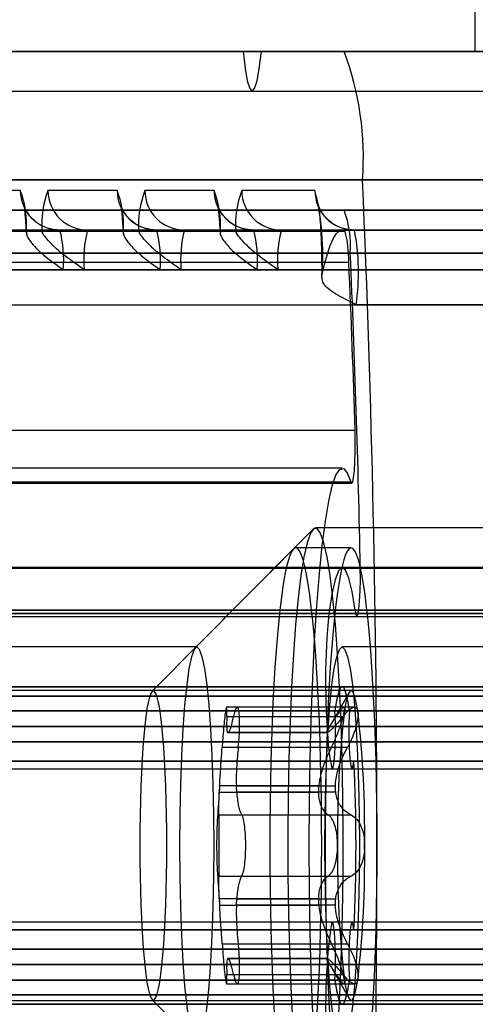
# Model space of a CAD drawing. Extents: x -2 to 415, y 5 to 293.
# Drawn here: x 341 to 341, y 234 to 235 of the extents above; entities that cross this region are included whole.
import ezdxf

# ---------------------------------------------------------------- set-up
doc = ezdxf.new("R2010")
doc.units = 0
doc.linetypes.add('SLD-DURCHGEHEND', pattern=[0])
doc.layers.add('AM_0', color=7, linetype='CONTINUOUS')

msp = doc.modelspace()

# ---------------------------------------------------------------- linework, layer by layer
at = {"layer": 'AM_0', "color": 7, "linetype": 'SLD-DURCHGEHEND'}
for p, q in [((341.47944, 235.06323), (341.47944, 234.86323)), ((347.78097, 234.86323), (283.75886, 234.86323)), ((347.85049, 234.86323), (283.82838, 234.86323)), ((347.86586, 234.86323), (283.84375, 234.86323)), ((348.05385, 234.86323), (284.03174, 234.86323)), ((348.06923, 234.86323), (284.04711, 234.86323)), ((348.13875, 234.86323), (284.11664, 234.86323)), ((341.28482, 234.86323), (286.85938, 234.86323)), ((341.30019, 234.86323), (286.87475, 234.86323)), ((341.36971, 234.86323), (286.94428, 234.86323)), ((286.99903, 234.86323), (347.36843, 234.86323)), ((287.06855, 234.86323), (347.43795, 234.86323)), ((287.08393, 234.86323), (347.45333, 234.86323)), ((287.27192, 234.86323), (347.64132, 234.86323)), ((287.28729, 234.86323), (347.65669, 234.86323)), ((287.35681, 234.86323), (347.72621, 234.86323)), ((339.7174, 234.86323), (343.00801, 234.86323)), ((341.01193, 234.86323), (341.36971, 234.86323)), ((342.47302, 234.86323), (341.01193, 234.86323)), ((343.7475, 234.86323), (341.07763, 234.86323)), ((341.28482, 234.86323), (341.09683, 234.86323)), ((341.36971, 234.86323), (341.30019, 234.86323)), ((342.00124, 234.86323), (341.36971, 234.86323)), ((283.83606, 234.8299), (347.85818, 234.8299)), ((284.03943, 234.8299), (348.06154, 234.8299)), ((286.86707, 234.8299), (341.2925, 234.8299)), ((287.07624, 234.8299), (347.44564, 234.8299)), ((287.2796, 234.8299), (347.649, 234.8299)), ((347.76551, 234.75554), (283.74339, 234.75554)), ((348.15421, 234.75554), (284.1321, 234.75554)), ((341.38518, 234.75554), (286.95974, 234.75554)), ((286.98357, 234.75554), (347.35297, 234.75554)), ((287.37228, 234.75554), (347.74167, 234.75554)), ((342.45755, 234.75554), (340.99647, 234.75554)), ((341.93829, 234.75554), (341.38518, 234.75554)), ((341.09786, 234.74656), (341.03648, 234.74656)), ((341.1792, 234.74656), (341.1211, 234.74656)), ((341.26055, 234.74656), (341.20244, 234.74656)), ((341.34516, 234.74656), (341.28379, 234.74656)), ((347.78097, 234.7299), (283.75886, 234.7299)), ((348.13875, 234.7299), (284.11664, 234.7299)), ((341.36971, 234.7299), (286.94428, 234.7299)), ((286.99903, 234.7299), (347.36843, 234.7299)), ((287.35681, 234.7299), (347.72621, 234.7299)), ((341.36971, 234.7299), (341.01193, 234.7299)), ((339.80861, 234.71323), (341.10367, 234.71323)), ((341.11529, 234.71323), (339.82023, 234.71323)), ((339.88996, 234.71323), (341.18501, 234.71323)), ((341.19663, 234.71323), (339.90158, 234.71323)), ((339.9713, 234.71323), (341.26636, 234.71323)), ((341.27798, 234.71323), (339.98293, 234.71323)), ((341.36804, 234.71323), (340.07299, 234.71323)), ((340.07541, 234.71248), (341.37046, 234.71248)), ((342.29833, 234.71323), (341.06969, 234.71323)), ((341.06969, 234.71323), (341.13106, 234.71323)), ((341.10367, 234.71323), (341.11529, 234.71323)), ((341.13106, 234.71323), (342.35355, 234.71323)), ((342.36089, 234.71323), (341.1543, 234.71323)), ((341.1543, 234.71323), (341.21241, 234.71323)), ((341.18501, 234.71323), (341.19663, 234.71323)), ((341.21241, 234.71323), (342.33571, 234.71323)), ((341.23565, 234.71323), (341.29375, 234.71323)), ((342.30786, 234.71323), (341.23565, 234.71323)), ((341.26636, 234.71323), (341.27798, 234.71323)), ((341.29375, 234.71323), (342.19181, 234.71323)), ((342.12596, 234.71323), (341.317, 234.71323)), ((341.317, 234.71323), (341.37837, 234.71323)), ((341.37837, 234.71323), (341.89417, 234.71323)), ((347.77581, 234.694), (283.7537, 234.694)), ((348.1439, 234.694), (284.12179, 234.694)), ((341.37487, 234.694), (286.94943, 234.694)), ((286.99388, 234.694), (347.36328, 234.694)), ((287.36197, 234.694), (347.73137, 234.694)), ((340.07853, 234.68631), (341.37358, 234.68631)), ((341.13397, 234.6799), (339.80571, 234.6799)), ((339.82314, 234.6799), (341.1514, 234.6799)), ((341.21531, 234.6799), (339.88705, 234.6799)), ((339.90449, 234.6799), (341.23274, 234.6799)), ((341.29666, 234.6799), (339.9684, 234.6799)), ((339.98583, 234.6799), (341.31409, 234.6799)), ((342.35646, 234.6799), (341.13397, 234.6799)), ((341.1514, 234.6799), (342.35799, 234.6799)), ((342.33862, 234.6799), (341.21531, 234.6799)), ((341.23274, 234.6799), (342.30496, 234.6799)), ((342.19472, 234.6799), (341.29666, 234.6799)), ((341.31409, 234.6799), (342.12305, 234.6799)), ((341.0683, 234.6506), (342.29694, 234.6506)), ((341.89556, 234.6506), (341.37976, 234.6506)), ((341.37889, 234.54491), (340.08384, 234.54491)), ((341.36804, 234.51323), (340.07299, 234.51323)), ((340.08032, 234.50184), (341.37538, 234.50184)), ((340.08109, 234.50064), (341.37615, 234.50064)), ((341.34364, 234.46221), (341.24478, 234.36259)), ((342.5079, 234.46323), (341.34567, 234.46323)), ((341.32716, 234.4456), (341.20853, 234.32606)), ((341.37556, 234.44656), (341.32907, 234.44656)), ((347.76743, 234.42949), (283.74532, 234.42949)), ((347.78264, 234.4299), (283.76053, 234.4299)), ((348.13708, 234.4299), (284.11496, 234.4299)), ((348.15229, 234.42949), (284.13017, 234.42949)), ((341.36804, 234.4299), (286.9426, 234.4299)), ((341.38325, 234.42949), (286.95781, 234.42949)), ((286.98549, 234.42949), (347.35489, 234.42949)), ((347.3701, 234.4299), (287.00071, 234.4299)), ((347.72454, 234.4299), (287.35514, 234.4299)), ((287.37035, 234.42949), (347.73975, 234.42949)), ((347.77181, 234.39407), (283.7497, 234.39407)), ((348.1479, 234.39407), (284.12579, 234.39407)), ((341.37887, 234.39407), (286.95343, 234.39407)), ((286.98988, 234.39407), (347.35928, 234.39407)), ((287.36597, 234.39407), (347.73537, 234.39407)), ((283.74815, 234.38895), (347.77027, 234.38895)), ((347.79384, 234.39136), (283.77172, 234.39136)), ((348.12588, 234.39136), (284.10377, 234.39136)), ((284.12734, 234.38895), (348.14945, 234.38895)), ((341.35684, 234.39136), (286.93141, 234.39136)), ((286.95498, 234.38895), (341.38041, 234.38895)), ((286.98833, 234.38895), (347.35773, 234.38895)), ((287.0119, 234.39136), (347.3813, 234.39136)), ((287.34394, 234.39136), (347.71334, 234.39136)), ((287.36751, 234.38895), (347.73691, 234.38895)), ((341.24605, 234.36323), (341.01361, 234.36323)), ((341.60048, 234.36323), (341.36804, 234.36323)), ((347.78264, 234.3299), (283.76053, 234.3299)), ((348.13708, 234.3299), (284.11496, 234.3299)), ((341.36804, 234.3299), (286.9426, 234.3299)), ((347.3701, 234.3299), (287.00071, 234.3299)), ((347.72454, 234.3299), (287.35514, 234.3299)), ((339.80571, 234.3299), (342.35646, 234.3299)), ((342.35799, 234.3299), (339.82314, 234.3299)), ((339.88705, 234.3299), (342.33862, 234.3299)), ((342.30496, 234.3299), (339.90449, 234.3299)), ((339.9684, 234.3299), (342.19472, 234.3299)), ((342.12305, 234.3299), (339.98583, 234.3299)), ((342.31914, 234.32182), (339.76224, 234.32182)), ((340.0293, 234.32182), (341.99659, 234.32182)), ((341.20952, 234.32656), (340.0473, 234.32656)), ((341.56396, 234.32656), (340.40173, 234.32656)), ((341.37384, 234.32506), (341.35606, 234.2938)), ((341.36927, 234.31272), (341.27095, 234.31272)), ((341.3783, 234.31272), (341.27995, 234.31272)), ((347.77647, 234.30954), (283.75436, 234.30954)), ((347.78881, 234.30954), (283.7667, 234.30954)), ((348.1309, 234.30954), (284.10879, 234.30954)), ((348.14325, 234.30954), (284.12113, 234.30954)), ((341.36187, 234.30954), (286.93643, 234.30954)), ((341.37421, 234.30954), (286.94877, 234.30954)), ((286.99453, 234.30954), (347.36393, 234.30954)), ((287.00688, 234.30954), (347.37628, 234.30954)), ((287.34897, 234.30954), (347.71837, 234.30954)), ((287.36131, 234.30954), (347.73071, 234.30954)), ((341.27121, 234.30487), (341.36301, 234.30487)), ((341.27692, 234.30487), (341.36872, 234.30487)), ((339.76506, 234.29656), (342.32196, 234.29656)), ((342.35355, 234.29656), (339.8028, 234.29656)), ((339.82604, 234.29656), (342.36089, 234.29656)), ((342.33571, 234.29656), (339.88415, 234.29656)), ((339.90739, 234.29656), (342.30786, 234.29656)), ((342.19181, 234.29656), (339.96549, 234.29656)), ((339.98874, 234.29656), (342.12596, 234.29656)), ((341.99377, 234.29656), (340.02648, 234.29656)), ((341.27195, 234.29135), (341.35507, 234.29135)), ((341.27249, 234.29135), (341.27195, 234.29135)), ((341.35533, 234.2914), (341.27222, 234.2914)), ((341.3556, 234.29135), (341.27249, 234.29135)), ((347.79426, 234.28356), (283.77215, 234.28356)), ((348.12546, 234.28356), (284.10335, 234.28356)), ((341.35642, 234.28356), (286.93099, 234.28356)), ((287.01232, 234.28356), (347.38172, 234.28356)), ((287.34352, 234.28356), (347.71292, 234.28356)), ((341.26732, 234.27909), (341.35912, 234.27909)), ((341.28081, 234.27909), (341.37261, 234.27909)), ((341.35819, 234.26738), (341.35642, 234.28356)), ((347.7728, 234.26738), (283.75068, 234.26738)), ((283.75231, 234.26084), (347.77442, 234.26084)), ((283.76875, 234.26084), (347.79086, 234.26084)), ((347.79249, 234.26738), (283.77038, 234.26738)), ((348.12723, 234.26738), (284.10512, 234.26738)), ((284.10675, 234.26084), (348.12886, 234.26084)), ((284.12318, 234.26084), (348.14529, 234.26084)), ((348.14692, 234.26738), (284.12481, 234.26738)), ((341.35819, 234.26738), (286.93276, 234.26738)), ((286.93439, 234.26084), (341.35982, 234.26084)), ((286.95082, 234.26084), (341.37626, 234.26084)), ((341.37789, 234.26738), (286.95245, 234.26738)), ((286.99086, 234.26738), (347.36026, 234.26738)), ((286.99249, 234.26084), (347.36189, 234.26084)), ((287.00892, 234.26084), (347.37832, 234.26084)), ((287.01055, 234.26738), (347.37995, 234.26738)), ((287.34529, 234.26738), (347.71469, 234.26738)), ((287.34692, 234.26084), (347.71632, 234.26084)), ((287.36336, 234.26084), (347.73276, 234.26084)), ((287.36499, 234.26738), (347.73438, 234.26738)), ((341.2652, 234.24664), (341.26493, 234.24128)), ((341.34832, 234.24664), (341.2652, 234.24664)), ((341.27951, 234.24128), (341.27924, 234.24664)), ((341.27924, 234.24664), (341.36235, 234.24664)), ((341.26493, 234.24128), (341.34805, 234.24128)), ((341.36262, 234.24128), (341.27951, 234.24128)), ((341.26446, 234.22234), (341.35626, 234.22234)), ((341.28367, 234.22234), (341.37547, 234.22234)), ((341.26446, 234.17079), (341.35626, 234.17079)), ((341.28367, 234.17079), (341.37547, 234.17079)), ((341.26493, 234.15185), (341.2652, 234.14649)), ((341.34805, 234.15185), (341.26493, 234.15185)), ((341.2652, 234.14649), (341.34832, 234.14649)), ((341.27924, 234.14649), (341.27951, 234.15185)), ((341.36235, 234.14649), (341.27924, 234.14649)), ((341.27951, 234.15185), (341.36262, 234.15185)), ((347.77442, 234.13228), (283.75231, 234.13228)), ((347.79086, 234.13228), (283.76875, 234.13228)), ((348.12886, 234.13228), (284.10675, 234.13228)), ((348.14529, 234.13228), (284.12318, 234.13228)), ((341.35982, 234.13228), (286.93439, 234.13228)), ((341.37626, 234.13228), (286.95082, 234.13228)), ((347.36189, 234.13228), (286.99249, 234.13228)), ((347.37832, 234.13228), (287.00892, 234.13228)), ((347.71632, 234.13228), (287.34692, 234.13228)), ((347.73276, 234.13228), (287.36336, 234.13228)), ((347.7728, 234.12575), (283.75068, 234.12575)), ((347.79249, 234.12575), (283.77038, 234.12575)), ((348.12723, 234.12575), (284.10512, 234.12575)), ((348.14692, 234.12575), (284.12481, 234.12575)), ((341.35819, 234.12575), (286.93276, 234.12575)), ((341.37789, 234.12575), (286.95245, 234.12575)), ((286.99086, 234.12575), (347.36026, 234.12575)), ((287.01055, 234.12575), (347.37995, 234.12575)), ((287.34529, 234.12575), (347.71469, 234.12575)), ((287.36499, 234.12575), (347.73438, 234.12575)), ((341.35819, 234.12575), (341.35642, 234.10957)), ((341.26732, 234.11403), (341.35912, 234.11403)), ((341.28081, 234.11403), (341.37261, 234.11403)), ((347.79426, 234.10957), (283.77215, 234.10957)), ((348.12546, 234.10957), (284.10335, 234.10957)), ((341.35642, 234.10957), (286.93099, 234.10957)), ((287.01232, 234.10957), (347.38172, 234.10957)), ((287.34352, 234.10957), (347.71292, 234.10957)), ((342.32196, 234.09656), (339.76506, 234.09656)), ((339.8028, 234.09656), (342.35355, 234.09656)), ((342.36089, 234.09656), (339.82604, 234.09656)), ((339.88415, 234.09656), (342.33571, 234.09656)), ((342.30786, 234.09656), (339.90739, 234.09656)), ((339.96549, 234.09656), (342.19181, 234.09656)), ((342.12596, 234.09656), (339.98874, 234.09656)), ((340.02648, 234.09656), (341.99377, 234.09656)), ((341.27195, 234.10177), (341.27249, 234.10177)), ((341.35507, 234.10177), (341.27195, 234.10177)), ((341.27222, 234.10172), (341.35533, 234.10172)), ((341.27249, 234.10177), (341.3556, 234.10177)), ((341.35603, 234.09939), (341.37384, 234.06806)), ((341.27121, 234.08826), (341.36301, 234.08826)), ((341.27692, 234.08826), (341.36872, 234.08826)), ((347.77647, 234.08359), (283.75436, 234.08359)), ((347.78881, 234.08359), (283.7667, 234.08359)), ((348.1309, 234.08359), (284.10879, 234.08359)), ((348.14325, 234.08359), (284.12113, 234.08359)), ((341.36187, 234.08359), (286.93643, 234.08359)), ((341.37421, 234.08359), (286.94877, 234.08359)), ((286.99453, 234.08359), (347.36393, 234.08359)), ((287.00688, 234.08359), (347.37628, 234.08359)), ((287.34897, 234.08359), (347.71837, 234.08359)), ((287.36131, 234.08359), (347.73071, 234.08359)), ((341.27094, 234.08041), (341.36929, 234.08041)), ((341.27995, 234.08041), (341.37828, 234.08041)), ((339.76224, 234.07131), (342.31914, 234.07131)), ((341.99659, 234.07131), (340.0293, 234.07131)), ((286.9426, 234.06323), (341.36804, 234.06323)), ((342.35646, 234.06323), (339.80571, 234.06323)), ((339.82314, 234.06323), (342.35799, 234.06323)), ((342.33862, 234.06323), (339.88705, 234.06323)), ((339.90449, 234.06323), (342.30496, 234.06323)), ((342.19472, 234.06323), (339.9684, 234.06323)), ((339.98583, 234.06323), (342.12305, 234.06323)), ((340.0473, 234.06656), (341.20952, 234.06656)), ((340.40173, 234.06656), (341.56396, 234.06656)), ((341.20853, 234.06706), (341.32716, 233.94752))]:
    msp.add_line(p, q, dxfattribs=at)
at = {"layer": 'AM_0', "color": 7, "linetype": 'SLD-DURCHGEHEND', "flags": 128}
for points in [[(341.28482, 234.86323), (341.28651, 234.84901), (341.2884, 234.83851), (341.29042, 234.83207), (341.2925, 234.8299), (341.29459, 234.83207), (341.29661, 234.83851), (341.2985, 234.84901), (341.30019, 234.86323)], [(341.35096, 234.67461), (341.35329, 234.68472), (341.35567, 234.69334), (341.35808, 234.70044), (341.36053, 234.70599), (341.363, 234.70998), (341.36548, 234.71239), (341.36797, 234.71323), (341.37046, 234.71248)], [(341.37538, 234.50184), (341.37616, 234.50064), (341.37694, 234.50189), (341.37766, 234.50549), (341.37827, 234.51118), (341.37872, 234.51855), (341.37899, 234.52705), (341.37905, 234.53606), (341.37889, 234.54491)], [(341.37538, 233.89129), (341.37227, 233.88365), (341.36912, 233.88014), (341.36595, 233.88081), (341.3628, 233.88565), (341.35973, 233.8946), (341.35676, 233.90753), (341.35395, 233.92429), (341.35132, 233.94464), (341.34891, 233.96831), (341.34675, 233.99501), (341.34488, 234.02436), (341.34331, 234.05599), (341.34207, 234.08948), (341.34117, 234.12438), (341.34062, 234.16023), (341.34044, 234.19656), (341.34062, 234.2329), (341.34117, 234.26875), (341.34207, 234.30365), (341.34331, 234.33714), (341.34488, 234.36877), (341.34675, 234.39812), (341.34891, 234.42481), (341.35132, 234.44849), (341.35395, 234.46884), (341.35676, 234.48559), (341.35973, 234.49853), (341.3628, 234.50748), (341.36595, 234.51232), (341.36912, 234.51299), (341.37227, 234.50948), (341.37538, 234.50184)], [(341.34567, 233.9299), (341.34853, 233.93192), (341.35134, 233.93795), (341.35407, 233.9479), (341.35667, 233.96163), (341.3591, 233.97891), (341.36133, 233.99949), (341.36332, 234.02306), (341.36504, 234.04927), (341.36648, 234.0777), (341.36759, 234.10794), (341.36837, 234.13951), (341.36881, 234.17196), (341.3689, 234.20477), (341.36864, 234.23747), (341.36803, 234.26954), (341.36707, 234.30051), (341.3658, 234.3299), (341.36422, 234.35727), (341.36236, 234.3822), (341.36024, 234.40432), (341.35791, 234.42329), (341.35538, 234.43882), (341.35272, 234.45068), (341.34994, 234.45869), (341.3471, 234.46272), (341.34424, 234.46272), (341.3414, 234.45869), (341.33863, 234.45068), (341.33596, 234.43882), (341.33344, 234.42329), (341.3311, 234.40432), (341.32899, 234.3822), (341.32712, 234.35727), (341.32554, 234.3299), (341.32427, 234.30051), (341.32332, 234.26954), (341.3227, 234.23747), (341.32244, 234.20477), (341.32253, 234.17196), (341.32297, 234.13951), (341.32375, 234.10794), (341.32487, 234.0777), (341.3263, 234.04927), (341.32802, 234.02306), (341.33001, 233.99949), (341.33224, 233.97891), (341.33468, 233.96163), (341.33727, 233.9479), (341.34, 233.93795), (341.34281, 233.93192), (341.34567, 233.9299)], [(341.32907, 234.44656), (341.32751, 234.44593), (341.32597, 234.44402), (341.32444, 234.44085), (341.32293, 234.43644), (341.32145, 234.4308), (341.32002, 234.42397), (341.31863, 234.41598), (341.31729, 234.40688), (341.31601, 234.3967), (341.3148, 234.3855), (341.31366, 234.37334), (341.3126, 234.36028), (341.31162, 234.34638), (341.31074, 234.33172), (341.30994, 234.31638), (341.30925, 234.30042), (341.30865, 234.28393), (341.30816, 234.267), (341.30778, 234.2497), (341.3075, 234.23214), (341.30733, 234.2144), (341.30728, 234.19656), (341.30733, 234.17873), (341.3075, 234.16098), (341.30778, 234.14342), (341.30816, 234.12613), (341.30865, 234.1092), (341.30925, 234.09271), (341.30994, 234.07675), (341.31074, 234.0614), (341.31162, 234.04674), (341.3126, 234.03285), (341.31366, 234.01979), (341.3148, 234.00763), (341.31601, 233.99643), (341.31729, 233.98625), (341.31863, 233.97714), (341.32002, 233.96915), (341.32145, 233.96233), (341.32293, 233.95669), (341.32444, 233.95228), (341.32597, 233.94911), (341.32751, 233.9472), (341.32907, 233.94656), (341.33062, 233.9472), (341.33217, 233.94911), (341.3337, 233.95228), (341.33521, 233.95669), (341.33668, 233.96233), (341.33812, 233.96915), (341.33951, 233.97714), (341.34085, 233.98625), (341.34213, 233.99643), (341.34334, 234.00763), (341.34447, 234.01979), (341.34553, 234.03285), (341.34651, 234.04674), (341.3474, 234.0614), (341.34819, 234.07675), (341.34889, 234.09271), (341.34948, 234.1092), (341.34997, 234.12613), (341.35036, 234.14342), (341.35063, 234.16098), (341.3508, 234.17873), (341.35086, 234.19656), (341.3508, 234.2144), (341.35063, 234.23214), (341.35036, 234.2497), (341.34997, 234.267), (341.34948, 234.28393), (341.34889, 234.30042), (341.34819, 234.31638), (341.3474, 234.33172), (341.34651, 234.34638), (341.34553, 234.36028), (341.34447, 234.37334), (341.34334, 234.3855), (341.34213, 234.3967), (341.34085, 234.40688), (341.33951, 234.41598), (341.33812, 234.42397), (341.33668, 234.4308), (341.33521, 234.43644), (341.3337, 234.44085), (341.33217, 234.44402), (341.33062, 234.44593), (341.32907, 234.44656)], [(341.37556, 234.44656), (341.374, 234.44593), (341.37246, 234.44402), (341.37093, 234.44085), (341.36942, 234.43644), (341.36794, 234.4308), (341.36651, 234.42397), (341.36511, 234.41598), (341.36378, 234.40688), (341.3625, 234.3967), (341.36129, 234.3855), (341.36015, 234.37334), (341.35909, 234.36028), (341.35811, 234.34638), (341.35723, 234.33172), (341.35643, 234.31638), (341.35574, 234.30042), (341.35514, 234.28393), (341.35465, 234.267), (341.35427, 234.2497), (341.35399, 234.23214), (341.35382, 234.2144), (341.35377, 234.19656), (341.35382, 234.17873), (341.35399, 234.16098), (341.35427, 234.14342), (341.35465, 234.12613), (341.35514, 234.1092), (341.35574, 234.09271), (341.35643, 234.07675), (341.35723, 234.0614), (341.35811, 234.04674), (341.35909, 234.03285), (341.36015, 234.01979), (341.36129, 234.00763), (341.3625, 233.99643), (341.36378, 233.98625), (341.36511, 233.97714), (341.36651, 233.96915), (341.36794, 233.96233), (341.36942, 233.95669), (341.37093, 233.95228), (341.37246, 233.94911), (341.374, 233.9472), (341.37556, 233.94656), (341.37711, 233.9472), (341.37866, 233.94911), (341.38019, 233.95228), (341.3817, 233.95669), (341.38317, 233.96233), (341.38461, 233.96915), (341.386, 233.97714), (341.38734, 233.98625), (341.38861, 233.99643), (341.38983, 234.00763), (341.39096, 234.01979), (341.39202, 234.03285), (341.393, 234.04674), (341.39389, 234.0614), (341.39468, 234.07675), (341.39538, 234.09271), (341.39597, 234.1092), (341.39646, 234.12613), (341.39685, 234.14342), (341.39712, 234.16098), (341.39729, 234.17873), (341.39735, 234.19656), (341.39729, 234.2144), (341.39712, 234.23214), (341.39685, 234.2497), (341.39646, 234.267), (341.39597, 234.28393), (341.39538, 234.30042), (341.39468, 234.31638), (341.39389, 234.33172), (341.393, 234.34638), (341.39202, 234.36028), (341.39096, 234.37334), (341.38983, 234.3855), (341.38861, 234.3967), (341.38734, 234.40688), (341.386, 234.41598), (341.38461, 234.42397), (341.38317, 234.4308), (341.3817, 234.43644), (341.38019, 234.44085), (341.37866, 234.44402), (341.37711, 234.44593), (341.37556, 234.44656)], [(341.37887, 234.39407), (341.3763, 234.40977), (341.37357, 234.42111), (341.37072, 234.42786), (341.36782, 234.42988), (341.36492, 234.42714), (341.36209, 234.41969), (341.35938, 234.40768), (341.35684, 234.39136)], [(341.37887, 234.39407), (341.37965, 234.39014), (341.38049, 234.38897), (341.38133, 234.39065), (341.38209, 234.39504), (341.3827, 234.40176), (341.38312, 234.41024), (341.38331, 234.41976), (341.38325, 234.42949)], [(341.24605, 234.0299), (341.24832, 234.03195), (341.25054, 234.03805), (341.25265, 234.04806), (341.25459, 234.06173), (341.25632, 234.07871), (341.2578, 234.0986), (341.25899, 234.1209), (341.25987, 234.14506), (341.2604, 234.17049), (341.26058, 234.19656), (341.2604, 234.22264), (341.25987, 234.24807), (341.25899, 234.27223), (341.2578, 234.29453), (341.25632, 234.31441), (341.25459, 234.3314), (341.25265, 234.34506), (341.25054, 234.35507), (341.24832, 234.36118), (341.24605, 234.36323), (341.24378, 234.36118), (341.24156, 234.35507), (341.23946, 234.34506), (341.23751, 234.3314), (341.23578, 234.31441), (341.2343, 234.29453), (341.23311, 234.27223), (341.23224, 234.24807), (341.2317, 234.22264), (341.23153, 234.19656), (341.2317, 234.17049), (341.23224, 234.14506), (341.23311, 234.1209), (341.2343, 234.0986), (341.23578, 234.07871), (341.23751, 234.06173), (341.23946, 234.04806), (341.24156, 234.03805), (341.24378, 234.03195), (341.24605, 234.0299)], [(341.36804, 234.36323), (341.37031, 234.36118), (341.37253, 234.35507), (341.37463, 234.34506), (341.37658, 234.3314), (341.37831, 234.31441), (341.37979, 234.29453), (341.38098, 234.27223), (341.38185, 234.24807), (341.38239, 234.22264), (341.38257, 234.19656), (341.38239, 234.17049), (341.38185, 234.14506), (341.38098, 234.1209), (341.37979, 234.0986), (341.37831, 234.07871), (341.37658, 234.06173), (341.37463, 234.04806), (341.37253, 234.03805), (341.37031, 234.03195), (341.36804, 234.0299), (341.36577, 234.03195), (341.36355, 234.03805), (341.36144, 234.04806), (341.3595, 234.06173), (341.35777, 234.07871), (341.35629, 234.0986), (341.3551, 234.1209), (341.35422, 234.14506), (341.35369, 234.17049), (341.35351, 234.19656), (341.35369, 234.22264), (341.35422, 234.24807), (341.3551, 234.27223), (341.35629, 234.29453), (341.35777, 234.31441), (341.3595, 234.3314), (341.36144, 234.34506), (341.36355, 234.35507), (341.36577, 234.36118), (341.36804, 234.36323)], [(341.37421, 234.30954), (341.37278, 234.31831), (341.37125, 234.32471), (341.36966, 234.32859), (341.36804, 234.3299), (341.36642, 234.32859), (341.36483, 234.32471), (341.3633, 234.31831), (341.36187, 234.30954)], [(341.20952, 234.32656), (341.20841, 234.32594), (341.20731, 234.32407), (341.20624, 234.32097), (341.20519, 234.31667), (341.20418, 234.31121), (341.20323, 234.30465), (341.20234, 234.29705), (341.20151, 234.28849), (341.20077, 234.27903), (341.2001, 234.26879), (341.19953, 234.25784), (341.19906, 234.24631), (341.19868, 234.2343), (341.19841, 234.22192), (341.19825, 234.20931), (341.19819, 234.19656), (341.19825, 234.18382), (341.19841, 234.1712), (341.19868, 234.15883), (341.19906, 234.14681), (341.19953, 234.13528), (341.2001, 234.12434), (341.20077, 234.11409), (341.20151, 234.10464), (341.20234, 234.09607), (341.20323, 234.08847), (341.20418, 234.08191), (341.20519, 234.07646), (341.20624, 234.07216), (341.20731, 234.06906), (341.20841, 234.06719), (341.20952, 234.06656), (341.21063, 234.06719), (341.21173, 234.06906), (341.21281, 234.07216), (341.21386, 234.07646), (341.21487, 234.08191), (341.21582, 234.08847), (341.21671, 234.09607), (341.21754, 234.10464), (341.21828, 234.11409), (341.21894, 234.12434), (341.21952, 234.13528), (341.21999, 234.14681), (341.22037, 234.15883), (341.22064, 234.1712), (341.2208, 234.18382), (341.22085, 234.19656), (341.2208, 234.20931), (341.22064, 234.22192), (341.22037, 234.2343), (341.21999, 234.24631), (341.21952, 234.25784), (341.21894, 234.26879), (341.21828, 234.27903), (341.21754, 234.28849), (341.21671, 234.29705), (341.21582, 234.30465), (341.21487, 234.31121), (341.21386, 234.31667), (341.21281, 234.32097), (341.21173, 234.32407), (341.21063, 234.32594), (341.20952, 234.32656)], [(341.38122, 234.30915), (341.38017, 234.31532), (341.37906, 234.3202), (341.37791, 234.32372), (341.37674, 234.32585), (341.37556, 234.32656), (341.37437, 234.32585), (341.3732, 234.32372), (341.37206, 234.3202), (341.37095, 234.31532), (341.36989, 234.30915)], [(341.35819, 234.26738), (341.35903, 234.26226), (341.35997, 234.26089), (341.36089, 234.26346), (341.36167, 234.26963), (341.36221, 234.27859), (341.36243, 234.28915), (341.36231, 234.29994), (341.36187, 234.30954)], [(341.37421, 234.30954), (341.37376, 234.29994), (341.37365, 234.28915), (341.37387, 234.27859), (341.37441, 234.26963), (341.37519, 234.26346), (341.37611, 234.26089), (341.37705, 234.26226), (341.37789, 234.26738)], [(341.36187, 234.08359), (341.36231, 234.09318), (341.36243, 234.10397), (341.36221, 234.11454), (341.36167, 234.1235), (341.36089, 234.12966), (341.35997, 234.13223), (341.35903, 234.13087), (341.35819, 234.12575)], [(341.37789, 234.12575), (341.37705, 234.13087), (341.37611, 234.13223), (341.37519, 234.12966), (341.37441, 234.1235), (341.37387, 234.11454), (341.37365, 234.10397), (341.37376, 234.09318), (341.37421, 234.08359)], [(341.36187, 234.08359), (341.3633, 234.07481), (341.36483, 234.06842), (341.36642, 234.06453), (341.36804, 234.06323), (341.36966, 234.06453), (341.37125, 234.06842), (341.37278, 234.07481), (341.37421, 234.08359)], [(341.36989, 234.08398), (341.37095, 234.0778), (341.37206, 234.07293), (341.3732, 234.0694), (341.37437, 234.06728), (341.37556, 234.06656), (341.37674, 234.06728), (341.37791, 234.0694), (341.37906, 234.07293), (341.38017, 234.0778), (341.38122, 234.08398)]]:
    msp.add_lwpolyline(points, dxfattribs=at)
at = {"layer": 'AM_0', "color": 7, "linetype": 'SLD-DURCHGEHEND'}
for centre, radius, start, end in [((341.13062, 234.77394), 0.25523, 355.86488, 20.4776), ((328.41108, 234.19656), 12.98613, 357.533001, 2.466999), ((341.02293, 234.71792), 0.08022, 355.89374, 20.92435), ((341.13113, 234.7465), 0.03327, 179.89099, 269.89057), ((341.19602, 234.71792), 0.08022, 159.07565, 184.10626), ((341.15437, 234.7465), 0.03327, 179.89099, 269.89057), ((341.10428, 234.71792), 0.08022, 355.89374, 20.92435), ((341.21247, 234.7465), 0.03327, 179.89099, 269.89057), ((341.27737, 234.71792), 0.08022, 159.07565, 184.10626), ((341.23571, 234.7465), 0.03327, 179.89099, 269.89057), ((341.18562, 234.71792), 0.08022, 355.89374, 20.92435), ((341.29382, 234.7465), 0.03327, 179.89099, 269.89057), ((341.35871, 234.71792), 0.08022, 159.07565, 184.10626), ((341.31706, 234.7465), 0.03327, 179.89099, 269.89057), ((341.13509, 234.69344), 0.21668, 355.01281, 14.19109), ((341.37843, 234.7465), 0.03327, 179.89099, 269.89057), ((341.29001, 234.70013), 0.08508, 355.86488, 20.4776), ((341.10427, 234.71204), 0.00133, 116.74285, 174.34321), ((341.11469, 234.71204), 0.00133, 5.65679, 63.25715), ((341.03617, 234.68817), 0.09814, 355.16619, 14.79594), ((341.24919, 234.68817), 0.09814, 165.20406, 184.83381), ((341.18561, 234.71204), 0.00133, 116.74285, 174.34321), ((341.19603, 234.71204), 0.00133, 5.65679, 63.25715), ((341.11752, 234.68817), 0.09814, 355.16619, 14.79594), ((341.33054, 234.68817), 0.09814, 165.20406, 184.83381), ((341.26696, 234.71204), 0.00133, 116.74285, 174.34321), ((341.27738, 234.71204), 0.00133, 5.65679, 63.25715), ((341.19887, 234.68817), 0.09814, 355.16619, 14.79594), ((341.41188, 234.68817), 0.09814, 165.20406, 184.83381), ((341.26873, 234.6871), 0.10485, 359.5642, 14.00569), ((341.19415, 234.67782), 0.1876, 351.65709, 10.87928), ((331.161, 234.23789), 10.22404, 1.073796, 2.556882), ((331.95241, 234.26145), 9.43074, 1.72243, 2.582068), ((341.93293, 234.33521), 0.57882, 174.43257, 185.11912), ((342.24068, 234.20889), 0.87654, 173.43258, 180.8061), ((340.51043, 234.20889), 0.87654, 359.1939, 6.56742), ((341.35533, 234.29065), 0.000749, 68.90595, 111.09405), ((339.98545, 234.19656), 1.39423, 357.08858, 2.91142), ((342.05649, 234.20832), 0.70921, 176.90256, 177.33612), ((340.65418, 234.20832), 0.70921, 2.66388, 3.09744), ((342.24068, 234.18423), 0.87654, 179.1939, 186.56742), ((340.51043, 234.18423), 0.87654, 353.43258, 0.8061), ((342.05649, 234.18481), 0.70921, 182.66388, 183.09744), ((340.65418, 234.18481), 0.70921, 356.90256, 357.33612), ((341.93293, 234.05792), 0.57882, 174.88088, 185.56743), ((341.35533, 234.10247), 0.000749, 248.90595, 291.09405)]:
    msp.add_arc(centre, radius, start, end, dxfattribs=at)
for points, knots in [([(341.13106, 234.71323), (341.12752, 234.71356), (341.12097, 234.71417), (341.11278, 234.7184), (341.10701, 234.7234), (341.10332, 234.72841), (341.10145, 234.73225), (341.10074, 234.73433), (341.10058, 234.73502), (341.10078, 234.73416), (341.10129, 234.73087), (341.10187, 234.72556), (341.10222, 234.72099), (341.10235, 234.71915)], [0, 0, 0, 0, 0.127942, 0.236237, 0.329613, 0.410454, 0.478781, 0.532957, 0.589866, 0.665553, 0.775253, 0.909849, 1, 1, 1, 1]), ([(341.21241, 234.71323), (341.20886, 234.71356), (341.20232, 234.71417), (341.19413, 234.7184), (341.18835, 234.7234), (341.18467, 234.72841), (341.1828, 234.73225), (341.18209, 234.73433), (341.18192, 234.73502), (341.18212, 234.73416), (341.18264, 234.73087), (341.18322, 234.72556), (341.18356, 234.72099), (341.1837, 234.71915)], [0, 0, 0, 0, 0.127942, 0.236237, 0.329613, 0.410454, 0.478781, 0.532957, 0.589866, 0.665553, 0.775253, 0.909849, 1, 1, 1, 1]), ([(341.29375, 234.71323), (341.29021, 234.71356), (341.28366, 234.71417), (341.27548, 234.7184), (341.2697, 234.7234), (341.26601, 234.72841), (341.26414, 234.73225), (341.26343, 234.73433), (341.26327, 234.73502), (341.26347, 234.73416), (341.26398, 234.73087), (341.26456, 234.72556), (341.26491, 234.72099), (341.26504, 234.71915)], [0, 0, 0, 0, 0.127942, 0.236237, 0.329613, 0.410454, 0.478781, 0.532957, 0.589866, 0.665553, 0.775253, 0.909849, 1, 1, 1, 1]), ([(341.37837, 234.71323), (341.37483, 234.71356), (341.36828, 234.71417), (341.36009, 234.7184), (341.35431, 234.7234), (341.35063, 234.72841), (341.34876, 234.73225), (341.34805, 234.73433), (341.34788, 234.73502), (341.34809, 234.73416), (341.3486, 234.73088), (341.34929, 234.72447), (341.34998, 234.7149), (341.35053, 234.70262), (341.35084, 234.68858), (341.35086, 234.67855), (341.35082, 234.67351), (341.35082, 234.67333)], [0, 0, 0, 0, 0.080683, 0.148975, 0.207859, 0.258839, 0.301927, 0.336091, 0.371979, 0.419708, 0.488887, 0.573765, 0.671628, 0.776887, 0.885716, 0.996056, 1, 1, 1, 1]), ([(341.10235, 234.71915), (341.10245, 234.71775), (341.10262, 234.71515), (341.10277, 234.71229), (341.10283, 234.71098)], [0, 0, 0, 0, 0.541661, 1, 1, 1, 1]), ([(341.1837, 234.71915), (341.18379, 234.71775), (341.18396, 234.71515), (341.18411, 234.71229), (341.18418, 234.71098)], [0, 0, 0, 0, 0.541661, 1, 1, 1, 1]), ([(341.26504, 234.71915), (341.26514, 234.71775), (341.26531, 234.71515), (341.26546, 234.71229), (341.26552, 234.71098)], [0, 0, 0, 0, 0.541661, 1, 1, 1, 1]), ([(341.10294, 234.71217), (341.10291, 234.71126), (341.10284, 234.70943), (341.10584, 234.70408), (341.11264, 234.6962), (341.12274, 234.6879), (341.13066, 234.68225), (341.13389, 234.67995), (341.13397, 234.6799)], [0, 0, 0, 0, 0.147257, 0.294264, 0.486848, 0.792096, 0.994801, 1, 1, 1, 1]), ([(341.1514, 234.6799), (341.15132, 234.67995), (341.14809, 234.68225), (341.14007, 234.6879), (341.12945, 234.6962), (341.12155, 234.70408), (341.11731, 234.70943), (341.11645, 234.71126), (341.11601, 234.71217)], [0, 0, 0, 0, 0.005199, 0.207904, 0.513152, 0.705736, 0.852743, 1, 1, 1, 1]), ([(341.18429, 234.71217), (341.18425, 234.71126), (341.18418, 234.70943), (341.18718, 234.70408), (341.19399, 234.6962), (341.20409, 234.6879), (341.212, 234.68225), (341.21523, 234.67995), (341.21531, 234.6799)], [0, 0, 0, 0, 0.147257, 0.2942644, 0.4868477, 0.7920957, 0.9948009, 1, 1, 1, 1]), ([(341.23274, 234.6799), (341.23266, 234.67995), (341.22943, 234.68225), (341.22142, 234.6879), (341.21079, 234.6962), (341.20289, 234.70408), (341.19866, 234.70943), (341.19779, 234.71126), (341.19736, 234.71217)], [0, 0, 0, 0, 0.005199, 0.207904, 0.513152, 0.705736, 0.852743, 1, 1, 1, 1]), ([(341.26563, 234.71217), (341.2656, 234.71126), (341.26553, 234.70943), (341.26853, 234.70408), (341.27533, 234.6962), (341.28543, 234.6879), (341.29335, 234.68225), (341.29658, 234.67995), (341.29666, 234.6799)], [0, 0, 0, 0, 0.147257, 0.294264, 0.486848, 0.792096, 0.994801, 1, 1, 1, 1]), ([(341.31409, 234.6799), (341.31401, 234.67995), (341.31078, 234.68225), (341.30276, 234.6879), (341.29214, 234.6962), (341.28424, 234.70408), (341.28001, 234.70943), (341.27914, 234.71126), (341.2787, 234.71217)], [0, 0, 0, 0, 0.005199, 0.207904, 0.513152, 0.705736, 0.852743, 1, 1, 1, 1]), ([(341.37976, 234.6506), (341.37969, 234.65064), (341.37359, 234.6537), (341.36273, 234.65905), (341.35173, 234.66731), (341.35119, 234.6724), (341.35096, 234.67461)], [0, 0, 0, 0, 0.00446, 0.41377, 0.746187, 1, 1, 1, 1]), ([(341.27121, 234.30487), (341.27126, 234.30678), (341.27136, 234.31061), (341.27113, 234.31303), (341.27068, 234.31255), (341.27004, 234.30905), (341.2693, 234.30297), (341.26853, 234.29502), (341.26785, 234.28665), (341.26748, 234.2814), (341.26732, 234.27909)], [0, 0, 0, 0, 0.128702, 0.257686, 0.386321, 0.514566, 0.642603, 0.77066, 0.898959, 1, 1, 1, 1]), ([(341.28081, 234.27909), (341.28111, 234.28206), (341.2817, 234.288), (341.28205, 234.29692), (341.28195, 234.30455), (341.28141, 234.31009), (341.28051, 234.31293), (341.27933, 234.31273), (341.27809, 234.30988), (341.27728, 234.3064), (341.27692, 234.30487)], [0, 0, 0, 0, 0.128774, 0.257758, 0.386393, 0.514637, 0.642675, 0.770732, 0.899031, 1, 1, 1, 1]), ([(341.36989, 234.30915), (341.36994, 234.30948), (341.37016, 234.31112), (341.37001, 234.31288), (341.36874, 234.31273), (341.36644, 234.31016), (341.36418, 234.30666), (341.36301, 234.30487)], [0, 0, 0, 0, 0.057459, 0.281282, 0.50755, 0.747004, 1, 1, 1, 1]), ([(341.36872, 234.30487), (341.37043, 234.30685), (341.37385, 234.31082), (341.37789, 234.31316), (341.38039, 234.31242), (341.38098, 234.31009), (341.38122, 234.30915)], [0, 0, 0, 0, 0.28147, 0.564492, 0.82235, 1, 1, 1, 1]), ([(341.27121, 234.30487), (341.27115, 234.30315), (341.27104, 234.29965), (341.27108, 234.29573), (341.27131, 234.2929), (341.27164, 234.29169), (341.27189, 234.29141), (341.27195, 234.29135)], [0, 0, 0, 0, 0.230015, 0.466639, 0.696941, 0.934008, 1, 1, 1, 1]), ([(341.27249, 234.29135), (341.27273, 234.29162), (341.27324, 234.29216), (341.2742, 234.29449), (341.27544, 234.29837), (341.27638, 234.30248), (341.27692, 234.30487)], [0, 0, 0, 0, 0.212858, 0.440809, 0.675292, 1, 1, 1, 1]), ([(341.35507, 234.29135), (341.35508, 234.29159), (341.35511, 234.29208), (341.35649, 234.29461), (341.35918, 234.29883), (341.36196, 234.30322), (341.36301, 234.30487)], [0, 0, 0, 0, 0.1880301, 0.3823784, 0.7677347, 1, 1, 1, 1]), ([(341.36872, 234.30487), (341.3674, 234.30326), (341.36472, 234.3), (341.36132, 234.29633), (341.35859, 234.29364), (341.35666, 234.29197), (341.35593, 234.29155), (341.3556, 234.29135)], [0, 0, 0, 0, 0.225832, 0.4572, 0.645635, 0.839128, 1, 1, 1, 1]), ([(341.35912, 234.27909), (341.36057, 234.28216), (341.36349, 234.28832), (341.36694, 234.29771), (341.3691, 234.30494), (341.36966, 234.30793), (341.36989, 234.30915)], [0, 0, 0, 0, 0.281608, 0.564614, 0.822458, 1, 1, 1, 1]), ([(341.38122, 234.30915), (341.38127, 234.30878), (341.38148, 234.307), (341.3812, 234.30265), (341.37956, 234.29543), (341.37672, 234.28719), (341.37401, 234.28184), (341.37261, 234.27909)], [0, 0, 0, 0, 0.057358, 0.281183, 0.507447, 0.746894, 1, 1, 1, 1]), ([(341.2652, 234.24664), (341.26532, 234.24881), (341.26557, 234.25331), (341.26605, 234.26068), (341.26665, 234.26945), (341.26707, 234.27555), (341.26732, 234.27909)], [0, 0, 0, 0, 0.213008, 0.440959, 0.675441, 1, 1, 1, 1]), ([(341.28081, 234.27909), (341.28054, 234.2766), (341.28, 234.27154), (341.27945, 234.26375), (341.27915, 234.256), (341.27914, 234.25034), (341.27922, 234.2473), (341.27924, 234.24664)], [0, 0, 0, 0, 0.230088, 0.466791, 0.697092, 0.934158, 1, 1, 1, 1]), ([(341.35912, 234.27909), (341.35799, 234.27677), (341.35571, 234.27207), (341.35285, 234.26501), (341.3506, 234.2582), (341.34906, 234.25214), (341.34855, 234.24836), (341.34832, 234.24664)], [0, 0, 0, 0, 0.225892, 0.457325, 0.645749, 0.839232, 1, 1, 1, 1]), ([(341.36235, 234.24664), (341.36248, 234.24865), (341.36274, 234.25275), (341.36468, 234.26131), (341.36804, 234.27037), (341.37136, 234.27671), (341.37261, 234.27909)], [0, 0, 0, 0, 0.1880301, 0.3823784, 0.7677347, 1, 1, 1, 1]), ([(341.26446, 234.22234), (341.26445, 234.22311), (341.26444, 234.22468), (341.26448, 234.22854), (341.26461, 234.23345), (341.26478, 234.23791), (341.2649, 234.24068), (341.26493, 234.24128)], [0, 0, 0, 0, 0.230088, 0.466791, 0.697092, 0.934159, 1, 1, 1, 1]), ([(341.27951, 234.24128), (341.27967, 234.23937), (341.28001, 234.23541), (341.28083, 234.23037), (341.28202, 234.22548), (341.28306, 234.22349), (341.28367, 234.22234)], [0, 0, 0, 0, 0.213007, 0.440958, 0.675441, 1, 1, 1, 1]), ([(341.34805, 234.24128), (341.34814, 234.2395), (341.34832, 234.23589), (341.34988, 234.22986), (341.3526, 234.22502), (341.35526, 234.22307), (341.35626, 234.22234)], [0, 0, 0, 0, 0.18803, 0.382378, 0.767735, 1, 1, 1, 1]), ([(341.37547, 234.22234), (341.3741, 234.22305), (341.37132, 234.22449), (341.36791, 234.22788), (341.36525, 234.232), (341.36346, 234.2364), (341.36289, 234.23975), (341.36262, 234.24128)], [0, 0, 0, 0, 0.2258923, 0.457325, 0.6457498, 0.8392328, 1, 1, 1, 1]), ([(341.26446, 234.22234), (341.26447, 234.22128), (341.26449, 234.21918), (341.26446, 234.21268), (341.26444, 234.20457), (341.26443, 234.19552), (341.26444, 234.1866), (341.26447, 234.17885), (341.26449, 234.17333), (341.26447, 234.17157), (341.26446, 234.17079)], [0, 0, 0, 0, 0.128774, 0.257759, 0.386393, 0.514638, 0.642675, 0.770732, 0.899031, 1, 1, 1, 1]), ([(341.28367, 234.17079), (341.28417, 234.17184), (341.28517, 234.17395), (341.28628, 234.18045), (341.28698, 234.18856), (341.28718, 234.19761), (341.28686, 234.20653), (341.28607, 234.21427), (341.28496, 234.21979), (341.28406, 234.22156), (341.28367, 234.22234)], [0, 0, 0, 0, 0.128774, 0.257759, 0.386393, 0.514638, 0.642675, 0.770732, 0.899031, 1, 1, 1, 1]), ([(341.36423, 234.19656), (341.36422, 234.19726), (341.36419, 234.20068), (341.36364, 234.20679), (341.36202, 234.21387), (341.35957, 234.21953), (341.35739, 234.22139), (341.35626, 234.22234)], [0, 0, 0, 0, 0.05746, 0.281282, 0.50755, 0.747005, 1, 1, 1, 1]), ([(341.37547, 234.22234), (341.37722, 234.22125), (341.38074, 234.21906), (341.38454, 234.21202), (341.38659, 234.20404), (341.3868, 234.19873), (341.38689, 234.19656)], [0, 0, 0, 0, 0.281609, 0.564614, 0.822459, 1, 1, 1, 1]), ([(341.35626, 234.17079), (341.35751, 234.17188), (341.36, 234.17407), (341.36262, 234.18111), (341.36403, 234.18909), (341.36417, 234.1944), (341.36423, 234.19656)], [0, 0, 0, 0, 0.281609, 0.564614, 0.822459, 1, 1, 1, 1]), ([(341.38689, 234.19656), (341.38688, 234.19586), (341.38683, 234.19244), (341.38602, 234.18633), (341.38366, 234.17926), (341.38012, 234.17359), (341.37705, 234.17174), (341.37547, 234.17079)], [0, 0, 0, 0, 0.05746, 0.281282, 0.50755, 0.747005, 1, 1, 1, 1]), ([(341.26493, 234.15185), (341.26485, 234.15376), (341.26467, 234.15771), (341.26453, 234.16276), (341.26444, 234.16765), (341.26445, 234.16964), (341.26446, 234.17079)], [0, 0, 0, 0, 0.213007, 0.440958, 0.675441, 1, 1, 1, 1]), ([(341.28367, 234.17079), (341.28323, 234.17002), (341.28236, 234.16845), (341.28123, 234.16458), (341.28029, 234.15967), (341.27976, 234.15522), (341.27955, 234.15245), (341.27951, 234.15185)], [0, 0, 0, 0, 0.230088, 0.466791, 0.697092, 0.934159, 1, 1, 1, 1]), ([(341.35626, 234.17079), (341.35529, 234.17008), (341.35332, 234.16864), (341.35098, 234.16525), (341.34928, 234.16112), (341.34827, 234.15673), (341.34811, 234.15337), (341.34805, 234.15185)], [0, 0, 0, 0, 0.225892, 0.457325, 0.64575, 0.839233, 1, 1, 1, 1]), ([(341.36262, 234.15185), (341.36294, 234.15362), (341.36359, 234.15723), (341.36626, 234.16326), (341.37032, 234.1681), (341.37406, 234.17006), (341.37547, 234.17079)], [0, 0, 0, 0, 0.18803, 0.382378, 0.767735, 1, 1, 1, 1]), ([(341.26732, 234.11403), (341.26715, 234.11653), (341.2668, 234.12159), (341.26626, 234.12937), (341.26574, 234.13712), (341.2654, 234.14278), (341.26523, 234.14583), (341.2652, 234.14649)], [0, 0, 0, 0, 0.230088, 0.466791, 0.697092, 0.934158, 1, 1, 1, 1]), ([(341.27924, 234.14649), (341.27919, 234.14431), (341.2791, 234.13982), (341.27931, 234.13244), (341.27981, 234.12367), (341.28044, 234.11757), (341.28081, 234.11403)], [0, 0, 0, 0, 0.213008, 0.440959, 0.675441, 1, 1, 1, 1]), ([(341.34832, 234.14649), (341.3486, 234.14447), (341.34917, 234.14038), (341.35146, 234.13182), (341.35489, 234.12276), (341.35796, 234.11642), (341.35912, 234.11403)], [0, 0, 0, 0, 0.18803, 0.382378, 0.767735, 1, 1, 1, 1]), ([(341.37261, 234.11403), (341.3714, 234.11635), (341.36893, 234.12105), (341.36605, 234.12811), (341.36393, 234.13493), (341.36267, 234.14099), (341.36245, 234.14477), (341.36235, 234.14649)], [0, 0, 0, 0, 0.225892, 0.457325, 0.645749, 0.839232, 1, 1, 1, 1]), ([(341.26732, 234.11403), (341.26753, 234.11106), (341.26795, 234.10512), (341.2687, 234.09621), (341.26947, 234.08858), (341.2702, 234.08303), (341.2708, 234.08019), (341.27121, 234.0804), (341.27136, 234.08325), (341.27125, 234.08673), (341.27121, 234.08826)], [0, 0, 0, 0, 0.128774, 0.257758, 0.386393, 0.514637, 0.642675, 0.770732, 0.899031, 1, 1, 1, 1]), ([(341.27692, 234.08826), (341.27738, 234.08635), (341.27829, 234.08251), (341.27961, 234.08009), (341.28074, 234.08057), (341.28157, 234.08408), (341.28201, 234.09015), (341.28201, 234.0981), (341.28159, 234.10647), (341.28105, 234.11172), (341.28081, 234.11403)], [0, 0, 0, 0, 0.128702, 0.257686, 0.386321, 0.514566, 0.642603, 0.77066, 0.898959, 1, 1, 1, 1]), ([(341.36989, 234.08398), (341.36983, 234.08434), (341.36954, 234.08613), (341.36846, 234.09047), (341.36613, 234.0977), (341.36298, 234.10594), (341.36043, 234.11129), (341.35912, 234.11403)], [0, 0, 0, 0, 0.057358, 0.281183, 0.507447, 0.746894, 1, 1, 1, 1]), ([(341.37261, 234.11403), (341.37416, 234.11096), (341.37725, 234.10481), (341.38023, 234.09542), (341.38152, 234.08819), (341.38131, 234.0852), (341.38122, 234.08398)], [0, 0, 0, 0, 0.281608, 0.564614, 0.822458, 1, 1, 1, 1]), ([(341.27195, 234.10177), (341.27178, 234.10151), (341.27144, 234.10096), (341.27115, 234.09864), (341.27101, 234.09476), (341.27114, 234.09065), (341.27121, 234.08826)], [0, 0, 0, 0, 0.212858, 0.440809, 0.675292, 1, 1, 1, 1]), ([(341.27692, 234.08826), (341.27654, 234.08998), (341.27576, 234.09347), (341.27463, 234.09739), (341.27358, 234.10023), (341.27289, 234.10144), (341.27256, 234.10171), (341.27249, 234.10177)], [0, 0, 0, 0, 0.230015, 0.466639, 0.696941, 0.934008, 1, 1, 1, 1]), ([(341.36301, 234.08826), (341.36199, 234.08987), (341.35993, 234.09313), (341.35758, 234.09679), (341.35595, 234.09948), (341.35507, 234.10115), (341.35507, 234.10158), (341.35507, 234.10177)], [0, 0, 0, 0, 0.225832, 0.4572, 0.645635, 0.839128, 1, 1, 1, 1]), ([(341.3556, 234.10177), (341.356, 234.10153), (341.3568, 234.10105), (341.35965, 234.09852), (341.36375, 234.0943), (341.36736, 234.08991), (341.36872, 234.08826)], [0, 0, 0, 0, 0.18803, 0.382378, 0.767735, 1, 1, 1, 1]), ([(341.36301, 234.08826), (341.3643, 234.08628), (341.36688, 234.08231), (341.36927, 234.07996), (341.37023, 234.08071), (341.36999, 234.08303), (341.36989, 234.08398)], [0, 0, 0, 0, 0.28147, 0.564492, 0.82235, 1, 1, 1, 1]), ([(341.38122, 234.08398), (341.38116, 234.08364), (341.38086, 234.08201), (341.37965, 234.08025), (341.37695, 234.08039), (341.37325, 234.08297), (341.37026, 234.08646), (341.36872, 234.08826)], [0, 0, 0, 0, 0.057459, 0.281282, 0.50755, 0.747004, 1, 1, 1, 1])]:
    msp.add_open_spline(points, degree=3, knots=knots, dxfattribs=at)
msp.add_open_spline([(341.26507, 234.24424), (341.26386, 234.22835), (341.26145, 234.19656), (341.26386, 234.16478), (341.26507, 234.14889)], degree=3, dxfattribs=at)

doc.saveas('drawing.dxf')
